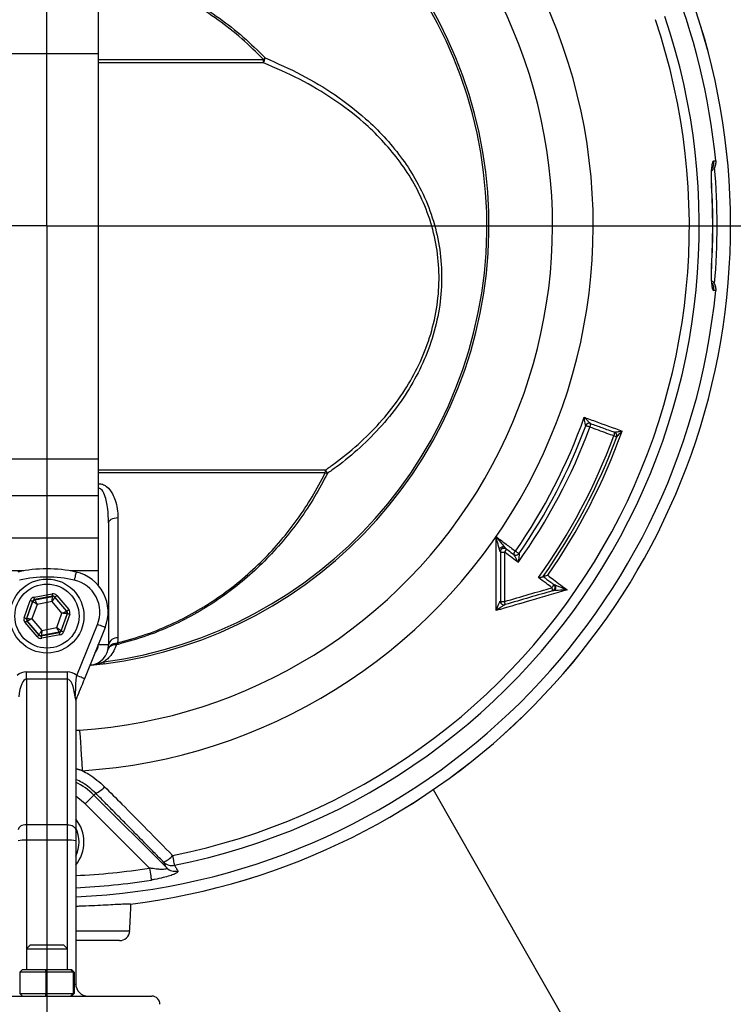
# Model space of a CAD drawing. Extents: x 0 to 9200, y 0 to 5940.
# Drawn here: x 7180 to 7353, y 2718 to 2958 of the extents above; entities that cross this region are included whole.
import ezdxf
from ezdxf.lldxf.tags import DXFTag

# ---------------------------------------------------------------- set-up
doc = ezdxf.new("R2010")
doc.units = 0
doc.header["$LTSCALE"] = 5
doc.header["$MEASUREMENT"] = 0
doc.layers.get('0').update_dxf_attribs({"linetype": 'CONTINUOUS'})
doc.layers.add('7', color=4, linetype='GEN7')
doc.styles.add('ISO', font='GENISO.SHX')
tags = doc.linetypes.add('GEN7', pattern=[15, 10, -2.5, 0, -2.5]).pattern_tags.tags
tags[10:11] = [DXFTag(74, 4), DXFTag(75, 0), DXFTag(340, '0'), DXFTag(46, 1.0), DXFTag(50, 0.0), DXFTag(44, 0.0), DXFTag(45, 0.0)]
tags[8:9] = [DXFTag(74, 4), DXFTag(75, 0), DXFTag(340, '0'), DXFTag(46, 1.0), DXFTag(50, 0.0), DXFTag(44, 0.0), DXFTag(45, 0.0)]
tags[6:7] = [DXFTag(74, 4), DXFTag(75, 0), DXFTag(340, '0'), DXFTag(46, 1.0), DXFTag(50, 0.0), DXFTag(44, 0.0), DXFTag(45, 0.0)]
tags[4:5] = [DXFTag(74, 4), DXFTag(75, 0), DXFTag(340, '0'), DXFTag(46, 1.0), DXFTag(50, 0.0), DXFTag(44, 0.0), DXFTag(45, 0.0)]
doc.dimstyles.new('GEN-ISO', dxfattribs={"dimtxt": 50, "dimasz": 50, "dimexe": 40, "dimexo": 1, "dimgap": 30, "dimtad": 0, "dimtih": 1, "dimtoh": 1, "dimdec": 1, "dimdsep": 46, "dimtxsty": 'ISO', "dimcen": 2, "dimclrd": 256, "dimclre": 256, "dimclrt": 2, "dimadec": 0, "dimazin": 0, "dimtp": 0.1, "dimtm": 0.1, "dimtfac": 0.05, "dimtdec": 1, "dimtix": 1, "dimtmove": 2, "dimatfit": 3, "dimfxl": 1, "dimtolj": 1, "dimarcsym": 0})

# ---------------------------------------------------------------- blocks, each defined once
blk = doc.blocks.new('*D40')
at = {"color": 3}
for p, q in [((7253.77, 3172.49), (7521.91, 3172.49)), ((7496.91, 3137.49), (7496.91, 2942.49)), ((7350.27, 2907.49), (7521.91, 2907.49))]:
    blk.add_line(p, q, dxfattribs=at)
for points in [[(7491.08, 3137.49), (7502.75, 3137.49), (7496.91, 3172.49)], [(7491.08, 2942.49), (7502.75, 2942.49), (7496.91, 2907.49)]]:
    blk.add_solid(points, dxfattribs=at)
at = {"color": 2, "insert": (7441.9, 3039.99), "char_height": 50, "attachment_point": 5, "rotation": 90, "style": 'ISO'}
blk.add_mtext('\\A1;10.4', dxfattribs=at)
blk = doc.blocks.new('*D34')
at = {"color": 3}
for p, q in [((7349.27, 2907.49), (7521.91, 2907.49)), ((7496.91, 2707.49), (7496.91, 2872.49)), ((7348.15, 2672.49), (7521.91, 2672.49))]:
    blk.add_line(p, q, dxfattribs=at)
for points in [[(7491.08, 2872.49), (7502.75, 2872.49), (7496.91, 2907.49)], [(7491.08, 2707.49), (7502.75, 2707.49), (7496.91, 2672.49)]]:
    blk.add_solid(points, dxfattribs=at)
at = {"color": 2, "insert": (7441.29, 2789.99), "char_height": 50, "attachment_point": 5, "rotation": 90, "style": 'ISO'}
blk.add_mtext('\\A1;9.3', dxfattribs=at)

msp = doc.modelspace()

# ---------------------------------------------------------------- linework, layer by layer
at = {"color": 7, "linetype": 'Continuous'}
for p, q in [((7198.77, 2993.82), (7198.77, 2949.34)), ((7198.77, 2949.34), (7173.77, 2949.34)), ((7198.77, 2949.34), (7198.77, 2908.49)), ((7198.77, 2947.95), (7238.97, 2947.95)), ((7238.97, 2947.17), (7198.77, 2947.17)), ((7347.99, 2917.17), (7347.95, 2917.17)), ((7198.77, 2908.49), (7198.77, 2850.67)), ((7347.95, 2897.82), (7347.99, 2897.82)), ((7198.77, 2850.67), (7173.77, 2850.67)), ((7198.77, 2850.67), (7198.77, 2841.74)), ((7198.77, 2848.09), (7254.08, 2848.09)), ((7253.99, 2847.35), (7198.77, 2847.35)), ((7198.77, 2841.74), (7173.77, 2841.74)), ((7198.77, 2841.74), (7198.77, 2831.46)), ((7201.27, 2835.19), (7201.27, 2805.48)), ((7198.77, 2831.46), (7173.77, 2831.46)), ((7198.77, 2831.46), (7198.77, 2823.49)), ((7180.64, 2823.49), (7173.77, 2823.49)), ((7198.77, 2823.49), (7191.9, 2823.49)), ((7198.77, 2823.49), (7198.77, 2819.92)), ((7180.72, 2812.07), (7182.22, 2816.3)), ((7182.78, 2816.1), (7181.29, 2811.87)), ((7181.37, 2811.88), (7182.84, 2816.04)), ((7182.84, 2816.04), (7182.78, 2816.1)), ((7183.13, 2817.08), (7187.54, 2817.91)), ((7187.65, 2817.32), (7183.24, 2816.5)), ((7183.24, 2816.5), (7183.29, 2816.43)), ((7183.29, 2816.43), (7187.62, 2817.24)), ((7187.5, 2816), (7183.85, 2815.31)), ((7189.92, 2813.18), (7187.5, 2816)), ((7187.62, 2817.24), (7187.65, 2817.32)), ((7188.22, 2817.12), (7188.19, 2817.04)), ((7188.19, 2817.04), (7191.06, 2813.69)), ((7191.14, 2813.71), (7188.22, 2817.12)), ((7188.67, 2817.51), (7191.6, 2814.1)), ((7183.85, 2815.31), (7182.62, 2811.81)), ((7191.06, 2813.69), (7191.14, 2813.71)), ((7181.29, 2811.87), (7181.37, 2811.88)), ((7181.48, 2811.29), (7181.4, 2811.28)), ((7181.4, 2811.28), (7184.32, 2807.87)), ((7184.35, 2807.95), (7181.48, 2811.29)), ((7182.62, 2811.81), (7185.04, 2808.99)), ((7188.69, 2809.67), (7189.92, 2813.18)), ((7191.17, 2813.1), (7189.7, 2808.95)), ((7189.76, 2808.88), (7191.25, 2813.12)), ((7191.82, 2812.92), (7190.32, 2808.68)), ((7191.25, 2813.12), (7191.17, 2813.1)), ((7183.87, 2807.48), (7180.94, 2810.89)), ((7185.04, 2808.99), (7188.69, 2809.67)), ((7189.7, 2808.95), (7189.76, 2808.88)), ((7193.54, 2798), (7198.57, 2810.45)), ((7200.42, 2809.7), (7195.39, 2797.25)), ((7184.32, 2807.87), (7184.35, 2807.95)), ((7184.89, 2807.67), (7189.3, 2808.49)), ((7184.92, 2807.75), (7184.89, 2807.67)), ((7189.25, 2808.56), (7184.92, 2807.75)), ((7189.41, 2807.9), (7185, 2807.08)), ((7189.3, 2808.49), (7189.25, 2808.56)), ((7198.77, 2805.48), (7198.77, 2805.61)), ((7201.27, 2805.48), (7198.77, 2805.48)), ((7181.27, 2798.92), (7191.27, 2798.92)), ((7181.27, 2797.16), (7181.27, 2798.92)), ((7191.27, 2797.16), (7181.27, 2797.16)), ((7181.27, 2797.16), (7181.27, 2761.67)), ((7191.27, 2797.16), (7191.27, 2798.92)), ((7191.27, 2761.67), (7191.27, 2797.16)), ((7193.27, 2792.05), (7193.27, 2760.5)), ((7198.14, 2769.36), (7197.69, 2768.91)), ((7197.69, 2768.91), (7215.4, 2751.2)), ((7280.26, 2770.27), (7324.57, 2692.49)), ((7211.2, 2751.16), (7195.57, 2766.79)), ((7191.27, 2761.67), (7181.27, 2761.67)), ((7181.27, 2761.67), (7181.27, 2757.93)), ((7191.27, 2757.93), (7191.27, 2761.67)), ((7193.27, 2760.5), (7193.27, 2757.75)), ((7181.27, 2757.93), (7181.27, 2726.49)), ((7191.27, 2757.93), (7181.27, 2757.93)), ((7191.27, 2726.49), (7191.27, 2757.93)), ((7193.27, 2757.75), (7193.27, 2722.99)), ((7193.27, 2735.86), (7206.39, 2735.86)), ((7182.27, 2732.49), (7184.85, 2732.49)), ((7184.85, 2732.49), (7190.27, 2732.49)), ((7203.9, 2733.49), (7193.27, 2733.49)), ((7181.27, 2731.49), (7184.5, 2731.49)), ((7184.5, 2731.49), (7191.27, 2731.49)), ((7179.64, 2725.84), (7180.3, 2726.49)), ((7186, 2725.84), (7179.64, 2725.84)), ((7179.64, 2725.84), (7179.64, 2720.64)), ((7180.3, 2726.49), (7186.03, 2726.49)), ((7186, 2725.84), (7186.03, 2726.49)), ((7192.63, 2725.84), (7186, 2725.84)), ((7186, 2725.84), (7186, 2720.64)), ((7186.03, 2726.49), (7192, 2726.49)), ((7192, 2726.49), (7192.63, 2725.84)), ((7192, 2726.49), (7192.24, 2726.49)), ((7192.24, 2726.49), (7192.9, 2725.84)), ((7192.63, 2725.84), (7192.63, 2720.64)), ((7192.9, 2725.84), (7192.63, 2725.84)), ((7192.9, 2725.84), (7192.9, 2720.64)), ((7179.64, 2720.64), (7186, 2720.64)), ((7179.64, 2720.64), (7180.3, 2719.99)), ((7186, 2720.64), (7192.63, 2720.64)), ((7186.03, 2719.99), (7186, 2720.64)), ((7192, 2719.99), (7192.63, 2720.64)), ((7192.24, 2719.99), (7192.9, 2720.64)), ((7192.63, 2720.64), (7192.9, 2720.64)), ((7160.77, 2719.99), (7211.77, 2719.99))]:
    msp.add_line(p, q, dxfattribs=at)
for points in [[(7318.36, 2858.46), (7318.19, 2858.52), (7318.01, 2858.59), (7317.84, 2858.65), (7317.69, 2858.71), (7317.57, 2858.75), (7317.47, 2858.79), (7317.4, 2858.81), (7317.37, 2858.82)], [(7324.89, 2856.08), (7324.87, 2856.08), (7324.83, 2856.1), (7324.77, 2856.12), (7324.69, 2856.15), (7324.58, 2856.19), (7324.46, 2856.24), (7324.33, 2856.28), (7324.19, 2856.34)], [(7201.27, 2835.19), (7201.31, 2835.42), (7201.44, 2835.65), (7201.65, 2835.86), (7201.93, 2836.04), (7202.27, 2836.2), (7202.66, 2836.32), (7203.09, 2836.41), (7203.55, 2836.45)], [(7301.11, 2827.7), (7301.09, 2827.71), (7301.03, 2827.75), (7300.94, 2827.81), (7300.83, 2827.89), (7300.7, 2827.98), (7300.56, 2828.08), (7300.4, 2828.19), (7300.25, 2828.3)], [(7193.37, 2823.2), (7193.36, 2823.16), (7193.34, 2823.05), (7193.3, 2822.87), (7193.24, 2822.63), (7193.17, 2822.33), (7193.1, 2821.99), (7193.01, 2821.63), (7192.93, 2821.25)], [(7182.22, 2816.3), (7182.33, 2816.27), (7182.43, 2816.23), (7182.53, 2816.19), (7182.61, 2816.16), (7182.68, 2816.14), (7182.74, 2816.12), (7182.77, 2816.11), (7182.78, 2816.1)], [(7183.85, 2815.31), (7183.66, 2815.45), (7183.47, 2815.59), (7183.3, 2815.71), (7183.14, 2815.82), (7183.02, 2815.91), (7182.92, 2815.98), (7182.86, 2816.02), (7182.84, 2816.04)], [(7183.24, 2816.5), (7183.24, 2816.51), (7183.23, 2816.54), (7183.22, 2816.6), (7183.21, 2816.67), (7183.19, 2816.76), (7183.17, 2816.86), (7183.15, 2816.97), (7183.13, 2817.08)], [(7183.29, 2816.43), (7183.31, 2816.41), (7183.34, 2816.34), (7183.39, 2816.24), (7183.46, 2816.1), (7183.55, 2815.93), (7183.64, 2815.74), (7183.75, 2815.53), (7183.85, 2815.31)], [(7187.5, 2816), (7187.53, 2816.24), (7187.55, 2816.47), (7187.57, 2816.68), (7187.59, 2816.87), (7187.6, 2817.02), (7187.62, 2817.14), (7187.62, 2817.21), (7187.62, 2817.24)], [(7188.19, 2817.04), (7188.18, 2817.02), (7188.13, 2816.96), (7188.07, 2816.86), (7187.99, 2816.73), (7187.88, 2816.57), (7187.76, 2816.39), (7187.64, 2816.2), (7187.5, 2816)], [(7187.65, 2817.32), (7187.65, 2817.33), (7187.64, 2817.37), (7187.63, 2817.42), (7187.62, 2817.5), (7187.6, 2817.59), (7187.58, 2817.69), (7187.56, 2817.8), (7187.54, 2817.91)], [(7188.22, 2817.12), (7188.23, 2817.13), (7188.26, 2817.15), (7188.3, 2817.19), (7188.36, 2817.24), (7188.42, 2817.3), (7188.5, 2817.36), (7188.59, 2817.44), (7188.67, 2817.51)], [(7189.92, 2813.18), (7190.14, 2813.28), (7190.35, 2813.37), (7190.55, 2813.46), (7190.72, 2813.54), (7190.86, 2813.6), (7190.96, 2813.65), (7191.03, 2813.68), (7191.06, 2813.69)], [(7191.14, 2813.71), (7191.15, 2813.72), (7191.18, 2813.74), (7191.22, 2813.78), (7191.28, 2813.83), (7191.35, 2813.89), (7191.42, 2813.95), (7191.51, 2814.02), (7191.6, 2814.1)], [(7180.72, 2812.07), (7180.83, 2812.03), (7180.94, 2811.99), (7181.03, 2811.96), (7181.12, 2811.93), (7181.19, 2811.9), (7181.24, 2811.88), (7181.28, 2811.87), (7181.29, 2811.87)], [(7180.94, 2810.89), (7181.03, 2810.96), (7181.12, 2811.04), (7181.19, 2811.1), (7181.26, 2811.16), (7181.32, 2811.21), (7181.36, 2811.25), (7181.39, 2811.27), (7181.4, 2811.28)], [(7181.37, 2811.88), (7181.4, 2811.88), (7181.47, 2811.88), (7181.59, 2811.87), (7181.75, 2811.86), (7181.93, 2811.85), (7182.15, 2811.84), (7182.38, 2811.83), (7182.62, 2811.81)], [(7182.62, 2811.81), (7182.4, 2811.71), (7182.19, 2811.62), (7181.99, 2811.53), (7181.82, 2811.45), (7181.68, 2811.39), (7181.58, 2811.34), (7181.51, 2811.31), (7181.48, 2811.29)], [(7191.17, 2813.1), (7191.14, 2813.11), (7191.07, 2813.11), (7190.95, 2813.12), (7190.79, 2813.13), (7190.61, 2813.14), (7190.39, 2813.15), (7190.16, 2813.16), (7189.92, 2813.18)], [(7191.25, 2813.12), (7191.26, 2813.12), (7191.3, 2813.1), (7191.35, 2813.09), (7191.42, 2813.06), (7191.51, 2813.03), (7191.6, 2813), (7191.71, 2812.96), (7191.82, 2812.92)], [(7184.35, 2807.95), (7184.37, 2807.97), (7184.41, 2808.03), (7184.47, 2808.13), (7184.55, 2808.26), (7184.66, 2808.42), (7184.78, 2808.6), (7184.9, 2808.79), (7185.04, 2808.99)], [(7185.04, 2808.99), (7185.01, 2808.75), (7184.99, 2808.52), (7184.97, 2808.31), (7184.95, 2808.12), (7184.94, 2807.97), (7184.93, 2807.85), (7184.92, 2807.78), (7184.92, 2807.75)], [(7189.25, 2808.56), (7189.23, 2808.58), (7189.2, 2808.65), (7189.15, 2808.75), (7189.08, 2808.89), (7188.99, 2809.06), (7188.9, 2809.25), (7188.79, 2809.46), (7188.69, 2809.67)], [(7188.69, 2809.67), (7188.88, 2809.53), (7189.07, 2809.4), (7189.25, 2809.27), (7189.4, 2809.17), (7189.53, 2809.08), (7189.62, 2809.01), (7189.68, 2808.96), (7189.7, 2808.95)], [(7189.76, 2808.88), (7189.77, 2808.88), (7189.8, 2808.87), (7189.86, 2808.85), (7189.93, 2808.82), (7190.01, 2808.79), (7190.11, 2808.76), (7190.21, 2808.72), (7190.32, 2808.68)], [(7200.42, 2809.7), (7200.39, 2809.71), (7200.28, 2809.76), (7200.11, 2809.83), (7199.88, 2809.92), (7199.6, 2810.03), (7199.28, 2810.16), (7198.93, 2810.3), (7198.57, 2810.45)], [(7183.87, 2807.48), (7183.95, 2807.55), (7184.04, 2807.63), (7184.12, 2807.69), (7184.19, 2807.75), (7184.24, 2807.8), (7184.28, 2807.84), (7184.31, 2807.86), (7184.32, 2807.87)], [(7185, 2807.08), (7184.98, 2807.19), (7184.96, 2807.3), (7184.94, 2807.4), (7184.92, 2807.49), (7184.91, 2807.57), (7184.9, 2807.62), (7184.89, 2807.66), (7184.89, 2807.67)], [(7189.41, 2807.9), (7189.39, 2808.02), (7189.37, 2808.13), (7189.35, 2808.23), (7189.34, 2808.32), (7189.32, 2808.39), (7189.31, 2808.45), (7189.3, 2808.48), (7189.3, 2808.49)], [(7196.76, 2800.51), (7196.75, 2800.55), (7196.75, 2800.6)], [(7196.76, 2800.5), (7196.76, 2800.51), (7196.76, 2800.51), (7196.76, 2800.51), (7196.76, 2800.51), (7196.76, 2800.51), (7196.76, 2800.51), (7196.76, 2800.51), (7196.76, 2800.51)], [(7200.1, 2801.37), (7200.11, 2801.26), (7200.12, 2801.16), (7200.13, 2801.08), (7200.14, 2801), (7200.15, 2800.95), (7200.16, 2800.9), (7200.16, 2800.87), (7200.16, 2800.85)], [(7195.39, 2797.25), (7195.36, 2797.26), (7195.25, 2797.31), (7195.08, 2797.37), (7194.85, 2797.47), (7194.57, 2797.58), (7194.25, 2797.71), (7193.9, 2797.85), (7193.54, 2798)], [(7194.21, 2784.74), (7194.22, 2784.48), (7194.26, 2783.89), (7194.32, 2782.98), (7194.4, 2781.78), (7194.49, 2780.32), (7194.6, 2778.65), (7194.72, 2776.81), (7194.85, 2774.86)], [(7195.57, 2766.79), (7193.81, 2768.27), (7193.27, 2768.63)], [(7197.69, 2768.91), (7197.63, 2768.85), (7197.5, 2768.72), (7197.3, 2768.52), (7197.03, 2768.26), (7196.71, 2767.94), (7196.36, 2767.58), (7195.97, 2767.2), (7195.57, 2766.79)], [(7181.27, 2761.67), (7180.88, 2761.65), (7180.5, 2761.58), (7180.16, 2761.48), (7179.86, 2761.33), (7179.61, 2761.15), (7179.42, 2760.95), (7179.31, 2760.73), (7179.27, 2760.5)], [(7191.27, 2761.67), (7191.66, 2761.65), (7192.04, 2761.58), (7192.38, 2761.48), (7192.68, 2761.33), (7192.93, 2761.15), (7193.12, 2760.95), (7193.23, 2760.73), (7193.27, 2760.5)], [(7217.33, 2751.84), (7217.3, 2751.95), (7217.27, 2752.13), (7217.22, 2752.36), (7217.16, 2752.66), (7217.1, 2753), (7217.02, 2753.38), (7216.94, 2753.79), (7216.85, 2754.23)], [(7211.2, 2751.16), (7211.29, 2750.65), (7211.37, 2750.15), (7211.44, 2749.68), (7211.51, 2749.26), (7211.57, 2748.89), (7211.61, 2748.6), (7211.65, 2748.38), (7211.67, 2748.24)]]:
    msp.add_lwpolyline(points, dxfattribs=at)
for radius in [9, 7.8]:
    msp.add_circle((7186.27, 2812.49), radius, dxfattribs=at)
for centre, radius, start, end in [((7186.27, 2907.49), 166.33, 277.0115, 70.931), ((7186.27, 2907.49), 166.33, 277.0157, 70.9263), ((7186.27, 2907.49), 163.47, 5.5413, 70.5088), ((7186.27, 2907.49), 107.03, 277.4228, 80.7783), ((7186.27, 2907.49), 107.54, 277.4228, 80.7783), ((7186.27, 2907.49), 132.91, 273.6992, 26.3008), ((7186.27, 2907.49), 123.01, 273.6992, 26.3008), ((7186.27, 2907.49), 156.29, 281.2837, 18.7163), ((7186.27, 2907.49), 158.72, 281.2837, 18.7163), ((7220.63, 2966.19), 25.87, 315.1544, 316.3882), ((7232.2, 2950.03), 7.36, 337.076, 346.739), ((7230.13, 2947.51), 8.85, 357.7487, 2.7922), ((7345.51, 2922.99), 3.04, 330.582, 5.4119), ((7186.27, 2907.49), 163.05, 355.0553, 4.9927), ((7186.27, 2907.49), 161.97, 356.5749, 3.4251), ((7186.27, 2907.49), 162.01, 356.5749, 3.4251), ((7345.51, 2891.99), 3.04, 354.5891, 28.6308), ((7186.27, 2907.49), 163.47, 272.4542, 354.4587), ((7186.27, 2907.49), 138.79, 325.207, 340.3711), ((7318.2, 2858.52), 0.893, 70.4382, 160.0783), ((7318.22, 2858.51), 0.899, 70.057, 159.6917), ((7317.11, 2859.15), 1.43, 331.216, 8.4642), ((7186.27, 2907.49), 140.9, 324.4474, 339.6336), ((7186.27, 2907.49), 139.85, 325.207, 339.6336), ((7186.27, 2907.49), 148.59, 325.0704, 340.3467), ((7322.93, 2857.03), 1.43, 331.2131, 8.4682), ((7324.04, 2856.39), 0.9, 339.6491, 70), ((7324.05, 2856.4), 0.9, 3.6572, 68.4997), ((7186.27, 2907.49), 147.1, 324.392, 339.6491), ((7186.27, 2907.49), 147.84, 324.7282, 339.6491), ((7324.07, 2856.41), 0.876, 339.6751, 3.4316), ((7248.39, 2848.39), 5.7, 349.448, 356.9981), ((7255.43, 2851.87), 4.75, 252.3223, 258.6932), ((7248.87, 2845.04), 6.04, 21.083, 30.3307), ((7297.48, 2828.13), 0.9, 53.1702, 180.1649), ((7297.33, 2830.9), 2.87, 254.769, 275.4524), ((7296.61, 2829.06), 1.42, 314.3772, 351.6681), ((7301.24, 2827.28), 1.42, 134.3901, 171.6908), ((7300.38, 2828.21), 0.899, 233.1952, 325.2566), ((7300.39, 2828.19), 0.893, 233.6257, 325.6119), ((7186.27, 2791.99), 32, 77.1798, 102.8202), ((7191.15, 2813.45), 10, 338, 77.1798), ((7186.27, 2791.99), 30, 77.1798, 102.8202), ((7191.15, 2813.45), 8, 338, 77.1798), ((7308.13, 2820.42), 1.42, 314.3753, 351.6627), ((7307.47, 2818.74), 1.79, 356.5339, 21.8297), ((7309, 2819.49), 0.9, 286.2567, 53.1344), ((7183.4, 2815.84), 0.6, 100.5936, 160.5739), ((7187.73, 2816.65), 0.6, 40.5928, 100.5741), ((7297.44, 2816.11), 0.892, 181.7046, 284.6816), ((7297.33, 2818.61), 2.59, 253.1554, 276.0153), ((7297.48, 2816.13), 0.9, 180.1574, 286.2461), ((7295.81, 2815.33), 1.92, 358.0681, 21.3986), ((7190.6, 2813.3), 0.6, 340.5941, 40.5735), ((7181.94, 2811.69), 0.6, 160.5947, 220.5725), ((7189.14, 2809.15), 0.6, 280.595, 340.5725), ((7184.81, 2808.34), 0.6, 220.5948, 280.5735), ((7203.37, 2805.05), 2.14, 85.0078, 168.3753), ((7196.27, 2805.48), 5, 275.5987, 360), ((7196.27, 2805.48), 2.5, 313.3129, 0), ((7199.86, 2806.48), 3.42, 344.2565, 350.2701), ((7209.11, 2807.98), 6.01, 199.5904, 203.1832), ((7196.81, 2803.59), 3.05, 277.2819, 287.6859), ((7195.27, 2791.61), 2, 158, 180), ((7194.15, 2792.05), 0.877, 161.5191, 179.8915), ((7186.27, 2757.49), 16.15, 45, 64.3124), ((7195.94, 2774.61), 5.69, 292.6683, 320.1007), ((7186.27, 2757.49), 9, 321.0576, 38.9424), ((7186.27, 2757.49), 7.8, 333.823, 26.177), ((7180.77, 2752.06), 5.89, 85.1652, 104.7971), ((7191.77, 2752.06), 5.89, 75.2029, 94.8348), ((7212.64, 2757.7), 5.46, 291.3588, 320.4506), ((7216.71, 2754.75), 2.98, 225.7447, 282.0319), ((7217.47, 2753.34), 2.98, 225.7454, 282.1997), ((7186.27, 2907.49), 158.31, 272.5343, 279.062), ((7186.27, 2907.49), 161.26, 272.4878, 279.062), ((7203.9, 2735.99), 2.5, 270, 357), ((7196.27, 2722.99), 3, 180, 270), ((7211.77, 2717.99), 2, 0, 90)]:
    msp.add_arc(centre, radius, start, end, dxfattribs=at)
for centre, major_axis, ratio, start_param, end_param in [((7183.35, 2815.91), (0.781, -0.912), 0.999797, 2.618082, 3.665103), ((7183.35, 2815.91), (-0.391, 0.456), 0.999391, 5.759674, 6.806696), ((7187.76, 2816.73), (-0.4, -1.13), 0.999797, 2.618082, 3.665103), ((7187.76, 2816.73), (0.2, 0.566), 0.999391, 5.759674, 6.806696), ((7190.68, 2813.32), (0.59, 0.11), 0.999391, 5.759674, 6.806696), ((7190.68, 2813.32), (-1.18, -0.22), 0.999797, 2.618082, 3.665103), ((7181.86, 2811.67), (1.18, 0.22), 0.999797, 2.618082, 3.665103), ((7181.86, 2811.67), (0.59, 0.11), 0.999391, 2.618082, 3.665103), ((7189.19, 2809.08), (-0.391, 0.456), 0.999391, 2.618082, 3.665103), ((7184.78, 2808.26), (0.4, 1.13), 0.999797, 2.618082, 3.665103), ((7184.78, 2808.26), (0.2, 0.566), 0.999391, 2.618082, 3.665103), ((7189.19, 2809.08), (-0.781, 0.912), 0.999797, 2.618082, 3.665103), ((7181.27, 2790.4), (0, -8.52), 0.586702, 3.141593, 3.61246), ((7181.27, 2790.4), (0, 6.76), 0.295765, 0, 1.20854), ((7191.27, 2790.4), (0, 8.52), 0.586702, 5.812318, 6.283185), ((7191.27, 2790.4), (0, 6.76), 0.295765, 5.074645, 6.283185), ((7191.27, 2722.99), (2, 0), 0.130734, 5.664903, 6.283185)]:
    msp.add_ellipse(centre, major_axis=major_axis, ratio=ratio, start_param=start_param, end_param=end_param, dxfattribs=at)
for points, knots in [([(7198.77, 2970.56), (7199.28, 2970.49), (7202.37, 2970.07), (7207.87, 2968.43), (7215.16, 2965.69), (7221.98, 2962.18), (7228.29, 2958.09), (7234.11, 2953.53), (7237.61, 2950.07), (7239.36, 2948.34)], [0, 0, 0, 0, 0.032974, 0.198199, 0.363933, 0.529211, 0.686001, 0.843164, 1, 1, 1, 1]), ([(7238.97, 2947.95), (7237.24, 2949.66), (7233.76, 2953.1), (7227.98, 2957.64), (7221.72, 2961.71), (7214.94, 2965.2), (7207.71, 2967.92), (7202.28, 2969.55), (7199.25, 2969.97), (7198.77, 2970.03)], [0, 0, 0, 0, 0.157198, 0.314724, 0.471876, 0.637442, 0.803465, 0.968976, 1, 1, 1, 1]), ([(7239.36, 2948.34), (7242.33, 2947.03), (7248.27, 2944.41), (7256.46, 2939.46), (7263.13, 2934.32), (7268.37, 2929.21), (7272.4, 2924.37), (7275.99, 2918.94), (7278.97, 2912.85), (7281.15, 2906.13), (7282.3, 2899.04), (7282.39, 2891.76), (7281.33, 2884.47), (7279.26, 2877.43), (7276.26, 2870.82), (7272.44, 2864.59), (7267.83, 2858.78), (7262.52, 2853.44), (7257.98, 2849.69), (7255.22, 2847.73), (7254.5, 2847.21)], [0, 0, 0, 0, 0.075475, 0.15114, 0.226526, 0.277032, 0.327635, 0.378081, 0.432922, 0.487718, 0.541677, 0.595607, 0.649608, 0.703637, 0.756568, 0.809541, 0.8662, 0.923077, 0.979835, 1, 1, 1, 1]), ([(7254.08, 2848.09), (7254.8, 2848.6), (7257.53, 2850.51), (7262.03, 2854.18), (7267.3, 2859.41), (7271.88, 2865.11), (7275.67, 2871.21), (7278.65, 2877.68), (7280.7, 2884.58), (7281.75, 2891.74), (7281.65, 2898.87), (7280.5, 2905.82), (7278.33, 2912.4), (7275.37, 2918.36), (7271.79, 2923.69), (7267.79, 2928.42), (7262.58, 2933.44), (7255.95, 2938.47), (7247.81, 2943.32), (7241.92, 2945.88), (7238.97, 2947.17)], [0, 0, 0, 0, 0.020248, 0.077107, 0.134083, 0.19084, 0.243685, 0.296486, 0.350243, 0.40397, 0.45763, 0.511322, 0.565985, 0.620695, 0.671198, 0.721859, 0.772424, 0.848159, 0.924174, 1, 1, 1, 1]), ([(7348.53, 2923.28), (7348.45, 2923.25), (7348.26, 2923.16), (7348.03, 2922.4), (7347.89, 2921.02), (7347.85, 2919.2), (7347.92, 2917.85), (7347.95, 2917.17)], [0, 0, 0, 0, 0.1527025, 0.3632571, 0.5740818, 0.7866494, 1, 1, 1, 1]), ([(7348, 2917.17), (7347.98, 2917.51), (7347.94, 2918.27), (7347.92, 2919.39), (7347.94, 2920.4), (7347.99, 2921.11), (7348.06, 2921.53), (7348.07, 2921.58), (7348.08, 2921.6)], [0, 0, 0, 0, 0.164946, 0.370108, 0.570051, 0.740293, 0.884157, 1, 1, 1, 1]), ([(7348.98, 2923.28), (7348.98, 2922.95), (7348.97, 2922.28), (7348.6, 2921.4), (7348.17, 2920.98), (7347.98, 2920.8)], [0, 0, 0, 0, 0.358626, 0.717194, 1, 1, 1, 1]), ([(7347.95, 2897.82), (7347.93, 2897.36), (7347.87, 2896.24), (7347.87, 2894.52), (7347.97, 2892.97), (7348.19, 2891.91), (7348.42, 2891.78), (7348.53, 2891.71)], [0, 0, 0, 0, 0.142957, 0.355877, 0.569928, 0.78542, 1, 1, 1, 1]), ([(7348.08, 2893.4), (7348.08, 2893.4), (7348.07, 2893.4), (7348.03, 2893.64), (7347.97, 2894.13), (7347.93, 2894.91), (7347.92, 2895.92), (7347.94, 2896.93), (7347.98, 2897.58), (7348, 2897.81)], [0, 0, 0, 0, 0.060684, 0.17893, 0.328362, 0.49676, 0.687133, 0.88406, 1, 1, 1, 1]), ([(7347.98, 2894.2), (7348.18, 2893.99), (7348.63, 2893.55), (7348.98, 2892.65), (7348.98, 2892.01), (7348.98, 2891.71)], [0, 0, 0, 0, 0.3123, 0.676206, 1, 1, 1, 1]), ([(7317, 2860.87), (7317.33, 2860.75), (7318.21, 2860.43), (7321.28, 2859.31), (7324.02, 2858.31), (7326.2, 2857.52)], [0, 0, 0, 0, 0.107457, 0.288403, 1, 1, 1, 1]), ([(7317.36, 2858.83), (7317.35, 2858.84), (7317.34, 2858.85), (7317.3, 2858.94), (7317.25, 2859.15), (7317.17, 2859.59), (7317.08, 2860.18), (7317.02, 2860.64), (7317, 2860.87), (7317, 2860.87)], [0, 0, 0, 0, 0.064551, 0.104986, 0.223267, 0.415345, 0.71218, 0.996365, 1, 1, 1, 1]), ([(7317, 2860.87), (7317, 2860.87), (7317.15, 2860.71), (7317.47, 2860.37), (7317.9, 2859.93), (7318.22, 2859.61), (7318.39, 2859.45), (7318.47, 2859.38), (7318.49, 2859.37), (7318.5, 2859.37)], [0, 0, 0, 0, 0.003627, 0.287443, 0.58441, 0.776754, 0.89513, 0.935745, 1, 1, 1, 1]), ([(7318.52, 2859.36), (7319.45, 2859.02), (7321.39, 2858.32), (7323.33, 2857.61), (7324.35, 2857.24)], [0, 0, 0, 0, 0.475235, 1, 1, 1, 1]), ([(7324.19, 2856.34), (7323.63, 2856.54), (7321.69, 2857.25), (7319.75, 2857.95), (7318.36, 2858.46)], [0, 0, 0, 0, 0.285907, 1, 1, 1, 1]), ([(7324.38, 2857.24), (7324.4, 2857.25), (7324.44, 2857.26), (7324.57, 2857.29), (7324.84, 2857.33), (7325.4, 2857.42), (7325.9, 2857.48), (7326.2, 2857.52), (7326.2, 2857.52)], [0, 0, 0, 0, 0.09586, 0.139172, 0.298961, 0.581207, 0.996105, 1, 1, 1, 1]), ([(7326.2, 2857.52), (7326.2, 2857.52), (7325.98, 2857.3), (7325.62, 2856.94), (7325.21, 2856.51), (7325.02, 2856.29), (7324.93, 2856.17), (7324.91, 2856.13), (7324.9, 2856.1)], [0, 0, 0, 0, 0.003886, 0.418587, 0.701042, 0.86093, 0.904485, 1, 1, 1, 1]), ([(7203.45, 2805.96), (7205.79, 2806.61), (7210.5, 2807.92), (7217.02, 2810.65), (7223.06, 2813.82), (7228.64, 2817.41), (7233.91, 2821.49), (7238.8, 2826), (7243.24, 2830.83), (7247.25, 2835.99), (7250.89, 2841.48), (7252.96, 2845.39), (7253.99, 2847.35)], [0, 0, 0, 0, 0.105764, 0.212726, 0.30975, 0.406783, 0.506848, 0.606921, 0.703997, 0.801078, 0.900538, 1, 1, 1, 1]), ([(7254.5, 2847.21), (7253.49, 2845.29), (7251.46, 2841.45), (7247.83, 2835.97), (7243.78, 2830.73), (7239.29, 2825.84), (7234.43, 2821.36), (7229.19, 2817.28), (7223.53, 2813.61), (7217.35, 2810.36), (7210.71, 2807.59), (7205.97, 2806.27), (7203.59, 2805.61)], [0, 0, 0, 0, 0.097036, 0.19407, 0.293444, 0.392812, 0.489917, 0.587015, 0.687043, 0.78706, 0.892948, 1, 1, 1, 1]), ([(7198.61, 2844.66), (7198.78, 2844.68), (7199.27, 2844.72), (7200.05, 2844.51), (7201.23, 2843.77), (7202.2, 2842.42), (7202.98, 2840.56), (7203.46, 2838.6), (7203.52, 2837.17), (7203.55, 2836.45)], [0, 0, 0, 0, 0.043263, 0.123926, 0.203845, 0.415421, 0.576977, 0.788384, 1, 1, 1, 1]), ([(7201.27, 2835.19), (7201.22, 2836.64), (7201.15, 2838.62), (7200.6, 2841.18), (7200.16, 2842.51), (7199.59, 2843.27), (7199.28, 2843.49), (7199.03, 2843.57), (7198.86, 2843.54), (7198.77, 2843.53)], [0, 0, 0, 0, 0.471022, 0.644631, 0.853089, 0.918373, 0.946487, 0.972996, 1, 1, 1, 1]), ([(7203.55, 2836.45), (7203.55, 2835.02), (7203.55, 2830.72), (7203.55, 2823.8), (7203.55, 2815.4), (7203.55, 2810.05), (7203.55, 2807.18)], [0, 0, 0, 0, 0.136702, 0.410202, 0.684721, 1, 1, 1, 1]), ([(7295.55, 2831.82), (7295.89, 2831.56), (7296.71, 2830.95), (7298.27, 2829.78), (7299.5, 2828.86), (7300.25, 2828.3)], [0, 0, 0, 0, 0.218725, 0.520579, 1, 1, 1, 1]), ([(7296.34, 2828.8), (7296.25, 2829.12), (7296.07, 2829.77), (7295.81, 2830.78), (7295.64, 2831.46), (7295.55, 2831.82), (7295.55, 2831.82)], [0, 0, 0, 0, 0.321288, 0.647696, 0.997385, 1, 1, 1, 1]), ([(7295.55, 2831.82), (7295.55, 2831.82), (7295.78, 2831.54), (7296.22, 2830.99), (7296.88, 2830.19), (7297.31, 2829.67), (7297.53, 2829.41)], [0, 0, 0, 0, 0.002609, 0.34984, 0.678643, 1, 1, 1, 1]), ([(7295.56, 2813.83), (7295.56, 2816.75), (7295.56, 2820.85), (7295.55, 2826.85), (7295.55, 2829.93), (7295.55, 2831.82)], [0, 0, 0, 0, 0.486046, 0.684898, 1, 1, 1, 1]), ([(7297.53, 2829.41), (7297.44, 2829.4), (7297.3, 2829.39), (7297.08, 2829.31), (7296.9, 2829.23), (7296.73, 2829.13), (7296.52, 2828.99), (7296.41, 2828.88), (7296.34, 2828.8)], [0, 0, 0, 0, 0.238016, 0.367435, 0.5, 0.632568, 0.761985, 1, 1, 1, 1]), ([(7296.57, 2828.13), (7296.57, 2828.14), (7296.56, 2828.14), (7296.54, 2828.18), (7296.5, 2828.28), (7296.43, 2828.5), (7296.38, 2828.69), (7296.34, 2828.8)], [0, 0, 0, 0, 0.069145, 0.14094, 0.283901, 0.57035, 1, 1, 1, 1]), ([(7296.57, 2828.13), (7296.57, 2828.2), (7296.58, 2828.36), (7296.68, 2828.58), (7296.83, 2828.79), (7297.06, 2828.95), (7297.32, 2829.04), (7297.58, 2829.05), (7297.81, 2828.99), (7297.94, 2828.91), (7298, 2828.87)], [0, 0, 0, 0, 0.107948, 0.229283, 0.361531, 0.499999, 0.638466, 0.770716, 0.89205, 1, 1, 1, 1]), ([(7296.58, 2828.13), (7296.58, 2827.44), (7296.58, 2825.56), (7296.58, 2821.56), (7296.58, 2818.25), (7296.58, 2816.13)], [0, 0, 0, 0, 0.172395, 0.470669, 1, 1, 1, 1]), ([(7297.53, 2829.41), (7297.61, 2829.32), (7297.73, 2829.17), (7297.88, 2828.99), (7297.96, 2828.91), (7297.99, 2828.88), (7298, 2828.87), (7298, 2828.87)], [0, 0, 0, 0, 0.429542, 0.7159924, 0.8590109, 0.9308099, 1, 1, 1, 1]), ([(7297.61, 2828.04), (7297.6, 2826.18), (7297.6, 2822.17), (7297.6, 2818.17), (7297.6, 2816.03)], [0, 0, 0, 0, 0.465839, 1, 1, 1, 1]), ([(7300.9, 2825.57), (7300.43, 2825.92), (7299.33, 2826.75), (7298.23, 2827.57), (7297.61, 2828.04)], [0, 0, 0, 0, 0.429885, 1, 1, 1, 1]), ([(7298.02, 2828.85), (7298.16, 2828.74), (7298.78, 2828.28), (7299.39, 2827.82), (7299.86, 2827.47)], [0, 0, 0, 0, 0.236748, 1, 1, 1, 1]), ([(7300.9, 2825.57), (7300.9, 2825.57), (7300.8, 2825.77), (7300.59, 2826.19), (7300.29, 2826.74), (7300.06, 2827.16), (7299.94, 2827.36), (7299.88, 2827.45), (7299.87, 2827.46), (7299.86, 2827.47)], [0, 0, 0, 0, 0.003569, 0.28421, 0.586815, 0.78052, 0.897209, 0.937856, 1, 1, 1, 1]), ([(7301.12, 2827.69), (7301.13, 2827.68), (7301.14, 2827.66), (7301.15, 2827.56), (7301.14, 2827.34), (7301.1, 2826.88), (7301.02, 2826.26), (7300.94, 2825.79), (7300.9, 2825.57), (7300.9, 2825.57)], [0, 0, 0, 0, 0.0618759, 0.1026885, 0.2194773, 0.4134594, 0.7161857, 0.9964397, 1, 1, 1, 1]), ([(7305.87, 2821.85), (7305.87, 2821.85), (7306.06, 2821.88), (7306.38, 2821.94), (7306.72, 2822.02), (7306.91, 2822.08), (7306.95, 2822.11), (7306.97, 2822.12)], [0, 0, 0, 0, 0.003895, 0.378271, 0.649049, 0.82388, 1, 1, 1, 1]), ([(7309.13, 2819.4), (7308.65, 2819.76), (7307.57, 2820.57), (7306.48, 2821.39), (7305.87, 2821.85)], [0, 0, 0, 0, 0.434739, 1, 1, 1, 1]), ([(7306.98, 2822.13), (7307.61, 2821.66), (7308.46, 2821.02), (7309.31, 2820.38), (7309.54, 2820.21)], [0, 0, 0, 0, 0.732707, 1, 1, 1, 1]), ([(7306.99, 2822.14), (7307.01, 2822.16), (7307.05, 2822.18), (7307.24, 2822.24), (7307.58, 2822.33), (7307.9, 2822.39), (7308.09, 2822.42), (7308.09, 2822.42)], [0, 0, 0, 0, 0.1766702, 0.3520488, 0.6236996, 0.996097, 1, 1, 1, 1]), ([(7308.09, 2822.42), (7308.56, 2822.06), (7310.14, 2820.88), (7311.73, 2819.69), (7312.83, 2818.86)], [0, 0, 0, 0, 0.299053, 1, 1, 1, 1]), ([(7312.83, 2818.86), (7309.89, 2818), (7304.47, 2816.43), (7298.71, 2814.75), (7295.9, 2813.93), (7295.56, 2813.83)], [0, 0, 0, 0, 0.512279, 0.941086, 1, 1, 1, 1]), ([(7297.6, 2816.03), (7299.59, 2816.62), (7303.44, 2817.74), (7307.28, 2818.86), (7309.13, 2819.4)], [0, 0, 0, 0, 0.518363, 1, 1, 1, 1]), ([(7309.25, 2818.63), (7307.4, 2818.09), (7303.56, 2816.97), (7299.72, 2815.85), (7297.73, 2815.27)], [0, 0, 0, 0, 0.481649, 1, 1, 1, 1]), ([(7309.73, 2818.69), (7309.65, 2818.68), (7309.52, 2818.67), (7309.36, 2818.65), (7309.3, 2818.64), (7309.27, 2818.63)], [0, 0, 0, 0, 0.466082, 0.730904, 1, 1, 1, 1]), ([(7309.56, 2818.79), (7309.6, 2818.82), (7309.71, 2818.9), (7309.82, 2819.09), (7309.9, 2819.32), (7309.92, 2819.57), (7309.86, 2819.81), (7309.75, 2820.03), (7309.63, 2820.14), (7309.57, 2820.2)], [0, 0, 0, 0, 0.0953536, 0.2461288, 0.3969041, 0.5476775, 0.6984489, 0.849224, 1, 1, 1, 1]), ([(7309.57, 2820.2), (7309.6, 2820.19), (7309.65, 2820.17), (7309.8, 2820.11), (7309.92, 2820.07), (7309.99, 2820.04)], [0, 0, 0, 0, 0.2691865, 0.5339831, 1, 1, 1, 1]), ([(7309.73, 2818.69), (7309.77, 2818.73), (7309.86, 2818.8), (7309.96, 2818.94), (7310.04, 2819.12), (7310.09, 2819.3), (7310.11, 2819.5), (7310.1, 2819.69), (7310.06, 2819.88), (7310.02, 2819.98), (7309.99, 2820.04)], [0, 0, 0, 0, 0.1250004, 0.2499977, 0.3749995, 0.500001, 0.6250028, 0.7500009, 0.8750004, 1, 1, 1, 1]), ([(7312.83, 2818.86), (7312.83, 2818.86), (7312.09, 2818.83), (7311.05, 2818.78), (7310.03, 2818.71), (7309.75, 2818.69), (7309.73, 2818.69)], [0, 0, 0, 0, 0.002539, 0.692254, 0.987918, 1, 1, 1, 1]), ([(7309.99, 2820.04), (7310, 2820.03), (7310.27, 2819.93), (7311.19, 2819.55), (7312.15, 2819.15), (7312.83, 2818.86), (7312.83, 2818.86)], [0, 0, 0, 0, 0.012089, 0.30782, 0.997469, 1, 1, 1, 1]), ([(7295.56, 2813.83), (7295.56, 2813.84), (7295.7, 2814.2), (7295.94, 2814.81), (7296.24, 2815.52), (7296.41, 2815.87), (7296.5, 2816.02), (7296.53, 2816.06), (7296.55, 2816.08)], [0, 0, 0, 0, 0.00311, 0.435517, 0.725799, 0.889891, 0.929311, 1, 1, 1, 1]), ([(7297.66, 2815.25), (7297.63, 2815.24), (7297.58, 2815.22), (7297.41, 2815.12), (7297.06, 2814.91), (7296.41, 2814.46), (7295.88, 2814.07), (7295.56, 2813.84), (7295.56, 2813.83)], [0, 0, 0, 0, 0.070673, 0.110099, 0.274176, 0.564452, 0.996891, 1, 1, 1, 1]), ([(7203.16, 2805.55), (7202.98, 2805.04), (7202.62, 2804), (7201.7, 2802.71), (7200.78, 2801.84), (7200.25, 2801.47), (7200.1, 2801.37)], [0, 0, 0, 0, 0.3417, 0.691477, 0.914186, 1, 1, 1, 1]), ([(7201.14, 2804.35), (7201.14, 2804.36), (7201.17, 2804.49), (7201.3, 2804.85), (7201.66, 2805.35), (7202.34, 2805.79), (7202.92, 2805.87), (7203.23, 2805.9)], [0, 0, 0, 0, 0.0101933, 0.1527784, 0.4257254, 0.6937568, 1, 1, 1, 1]), ([(7203.16, 2805.55), (7202.85, 2805.52), (7202.27, 2805.46), (7201.61, 2805.11), (7201.27, 2804.73), (7201.16, 2804.45), (7201.14, 2804.35), (7201.14, 2804.35)], [0, 0, 0, 0, 0.306408, 0.574701, 0.847545, 0.994764, 1, 1, 1, 1]), ([(7203.23, 2805.9), (7203.27, 2805.91), (7203.34, 2805.91), (7203.41, 2805.95), (7203.45, 2805.96)], [0, 0, 0, 0, 0.4084009, 1, 1, 1, 1]), ([(7197.2, 2800.56), (7197.17, 2800.56), (7197.1, 2800.55), (7197.01, 2800.53), (7196.92, 2800.52), (7196.85, 2800.51), (7196.79, 2800.51), (7196.76, 2800.5)], [0, 0, 0, 0, 0.269633, 0.58799, 0.632035, 0.852123, 1, 1, 1, 1]), ([(7197.2, 2800.56), (7197.19, 2800.56), (7197.19, 2800.57), (7197.19, 2800.57), (7197.2, 2800.57), (7197.2, 2800.57), (7197.2, 2800.57)], [0, 0, 0, 0, 0.439555, 0.693421, 0.967638, 1, 1, 1, 1]), ([(7200.16, 2800.85), (7200.07, 2800.84), (7199.48, 2800.77), (7198.59, 2800.67), (7197.66, 2800.58), (7197.33, 2800.57), (7197.2, 2800.56)], [0, 0, 0, 0, 0.088789, 0.53229, 0.816143, 1, 1, 1, 1]), ([(7197.2, 2800.57), (7197.21, 2800.57), (7197.24, 2800.58), (7197.31, 2800.59), (7197.41, 2800.61), (7197.56, 2800.64), (7197.67, 2800.67), (7197.74, 2800.68)], [0, 0, 0, 0, 0.030757, 0.19292, 0.35491, 0.604641, 1, 1, 1, 1]), ([(7197.74, 2800.68), (7197.87, 2800.71), (7198.25, 2800.79), (7198.99, 2800.99), (7199.64, 2801.2), (7200.03, 2801.34), (7200.1, 2801.37)], [0, 0, 0, 0, 0.171964, 0.463493, 0.911189, 1, 1, 1, 1]), ([(7193.14, 2792.8), (7193.18, 2793.16), (7193.29, 2794.35), (7193.26, 2796.19), (7193.48, 2797.61), (7193.54, 2798)], [0, 0, 0, 0, 0.2432853, 0.7944599, 1, 1, 1, 1]), ([(7195.39, 2797.25), (7195.13, 2796.59), (7194.52, 2795.09), (7193.86, 2793.45), (7193.52, 2792.6), (7193.42, 2792.35)], [0, 0, 0, 0, 0.358383, 0.813473, 1, 1, 1, 1]), ([(7193.27, 2792.05), (7193.26, 2792.17), (7193.26, 2792.35), (7193.2, 2792.6), (7193.16, 2792.73), (7193.14, 2792.8), (7193.14, 2792.8)], [0, 0, 0, 0, 0.477828, 0.730995, 0.986043, 1, 1, 1, 1]), ([(7193.14, 2792.8), (7193.14, 2792.8), (7193.19, 2792.73), (7193.28, 2792.58), (7193.3, 2792.41), (7193.32, 2792.33)], [0, 0, 0, 0, 0.026594, 0.530663, 1, 1, 1, 1]), ([(7193.32, 2792.33), (7193.32, 2792.31), (7193.32, 2792.27), (7193.34, 2792.24), (7193.37, 2792.25), (7193.4, 2792.32), (7193.42, 2792.35)], [0, 0, 0, 0, 0.120242, 0.223839, 0.613611, 1, 1, 1, 1]), ([(7194.85, 2774.86), (7195.38, 2774.59), (7197.39, 2773.56), (7199.07, 2772.06), (7200.31, 2770.96)], [0, 0, 0, 0, 0.265207, 1, 1, 1, 1]), ([(7198.14, 2769.36), (7197.1, 2770.31), (7195.62, 2771.66), (7193.81, 2772.49), (7193.27, 2772.73)], [0, 0, 0, 0, 0.704424, 1, 1, 1, 1]), ([(7200.31, 2770.96), (7201.7, 2769.55), (7207.22, 2763.97), (7212.73, 2758.4), (7216.85, 2754.23)], [0, 0, 0, 0, 0.252431, 1, 1, 1, 1]), ([(7215.4, 2751.2), (7215.42, 2751.15), (7215.46, 2751.07), (7215.36, 2750.97), (7215.2, 2750.9), (7214.84, 2750.84), (7214.21, 2750.8), (7213.09, 2750.87), (7212.05, 2751.01), (7211.38, 2751.13), (7211.2, 2751.16)], [0, 0, 0, 0, 0.1075389, 0.1461171, 0.2534487, 0.2935933, 0.4548062, 0.6527523, 0.9062712, 1, 1, 1, 1]), ([(7215.4, 2751.2), (7215.28, 2751.41), (7215.03, 2751.89), (7214.77, 2752.36), (7214.63, 2752.62)], [0, 0, 0, 0, 0.444573, 1, 1, 1, 1]), ([(7217.33, 2751.84), (7217.44, 2751.63), (7217.7, 2751.16), (7217.96, 2750.69), (7218.1, 2750.43)], [0, 0, 0, 0, 0.439152, 1, 1, 1, 1]), ([(7218.1, 2750.43), (7218.1, 2750.33), (7218.09, 2750.12), (7217.35, 2749.7), (7216.16, 2749.25), (7214.49, 2748.78), (7212.91, 2748.45), (7211.93, 2748.29), (7211.67, 2748.24)], [0, 0, 0, 0, 0.168914, 0.338467, 0.509146, 0.69825, 0.920851, 1, 1, 1, 1]), ([(7193.27, 2741.9), (7193.57, 2741.91), (7194.97, 2741.94), (7197.26, 2742.04), (7200.03, 2742.18), (7202.41, 2742.31), (7204.31, 2742.4), (7205.85, 2742.46), (7206.32, 2742.43), (7206.57, 2742.41)], [0, 0, 0, 0, 0.041909, 0.196075, 0.350506, 0.504932, 0.659231, 0.813523, 1, 1, 1, 1])]:
    msp.add_open_spline(points, degree=3, knots=knots, dxfattribs=at)
for points in [[(7348.53, 2923.28), (7348.98, 2923.28)], [(7348.98, 2891.71), (7348.53, 2891.71)], [(7318.5, 2859.37), (7318.52, 2859.36)], [(7317.37, 2858.82), (7317.36, 2858.83)], [(7296.58, 2828.13), (7296.57, 2828.13)], [(7298, 2828.87), (7298.02, 2828.85)], [(7301.11, 2827.7), (7301.12, 2827.69)], [(7306.97, 2822.12), (7306.98, 2822.13)], [(7296.55, 2816.08), (7296.58, 2816.13)], [(7297.73, 2815.27), (7297.66, 2815.25)], [(7203.55, 2807.18), (7203.45, 2805.96)], [(7203.59, 2805.61), (7203.16, 2805.55)], [(7193.27, 2784.71), (7194.21, 2784.74)], [(7194.85, 2774.86), (7193.27, 2775.32)], [(7214.63, 2752.62), (7198.14, 2769.36)], [(7206.39, 2735.86), (7206.74, 2742.43)], [(7182.27, 2732.49), (7181.27, 2731.49)], [(7191.27, 2731.49), (7190.27, 2732.49)], [(7181.27, 2731.49), (7181.27, 2726.49)], [(7191.27, 2726.49), (7191.27, 2731.49)]]:
    msp.add_open_spline(points, degree=1, dxfattribs=at)
at = {"layer": '7'}
for q in [(7186.27, 3172.49), (7019.94, 2907.49), (7186.27, 2672.49), (7352.6, 2907.49)]:
    msp.add_line((7186.27, 2907.49), q, dxfattribs=at)

# ---------------------------------------------------------------- dimensions: what is measured, and where the dimension line sits
for p1, p2, picture, middle in [((7252.77, 3172.49), (7349.27, 2907.49), '*D40', (7441.9, 3039.99)), ((7347.15, 2672.49), (7348.27, 2907.49), '*D34', (7441.29, 2789.99))]:
    dim = msp.add_linear_dim(base=(7496.91, 2907.49), p1=p1, p2=p2, angle=90, dimstyle='GEN-ISO', override={"dimasz": 35, "dimexe": 25, "dimtad": 1, "dimtih": 0, "dimtoh": 0, "dimlfac": 0.03937, "dimclrd": 3, "dimclre": 3, "dimadec": 2, "dimazin": 2, "dimlwd": 25, "dimlwe": 25})
    dim.commit()
    dim.dimension.update_dxf_attribs({"geometry": picture, "text_midpoint": middle})

doc.saveas('drawing.dxf')
